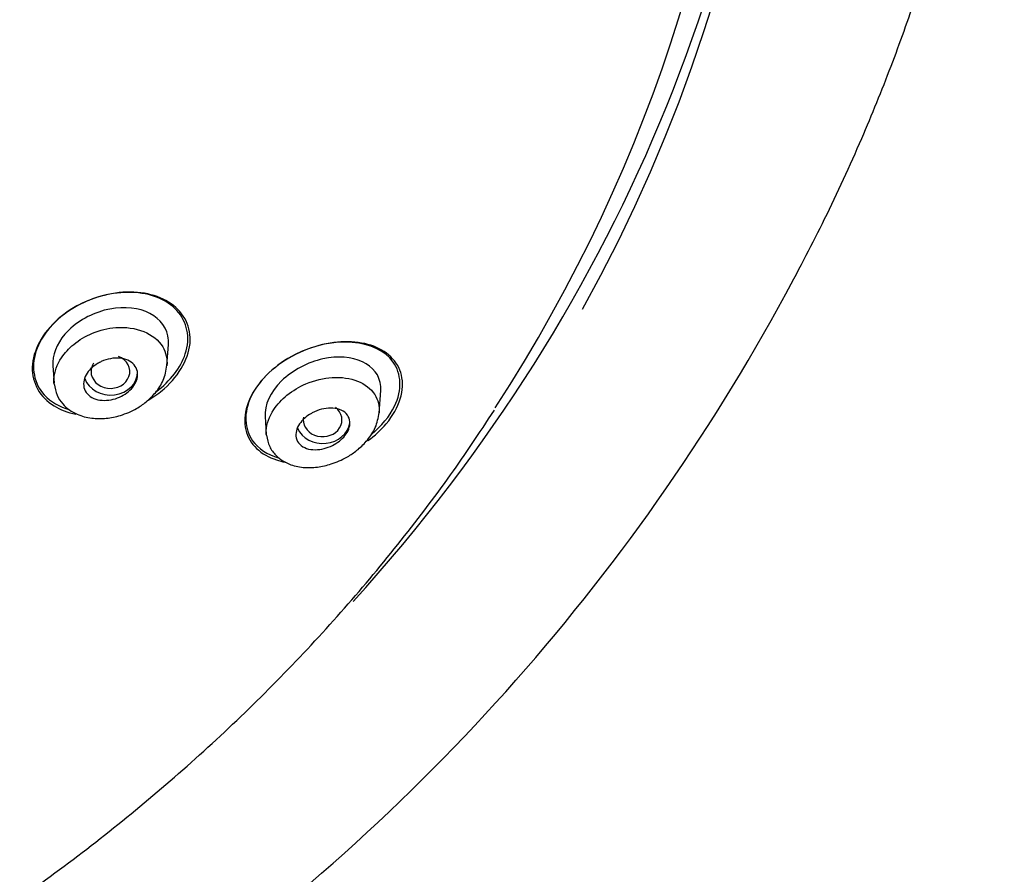
# Model space of a CAD drawing. Units: millimetres. Extents: x -18 to 442, y -18 to 991.
# Drawn here: x 193 to 219, y 824 to 846 of the extents above; entities that cross this region are included whole.
import ezdxf

# ---------------------------------------------------------------- set-up
doc = ezdxf.new("R2010")
doc.units = ezdxf.units.MM
for name, color, linetype in [('$DDT_AUDIT_GENERATED_(714)', 7, 'Continuous'), ('$DDT_AUDIT_GENERATED_(A23)', 7, 'Continuous'), ('$DDT_AUDIT_GENERATED_(AC)', 7, 'Continuous'), ('Default', 7, 'Continuous')]:
    doc.layers.add(name, color=color, linetype=linetype)

# ---------------------------------------------------------------- blocks, each defined once
blk = doc.blocks.new('SE')
at = {"layer": '$DDT_AUDIT_GENERATED_(714)', "color": 7, "linetype": 'Continuous'}
for p, q in [((197.282, 837.47), (197.32, 838.02)), ((194.324, 837.471), (194.356, 837.017)), ((202.779, 836.242), (202.82, 836.825)), ((199.824, 836.151), (199.856, 835.687))]:
    blk.add_line(p, q, dxfattribs=at)
for centre, major_axis, ratio, start_param, end_param in [((195.817, 837.318), (-0.502, 0.007), 0.863949, 0, 4.296523), ((195.817, 837.318), (-0.502, 0.007), 0.863949, 5.773566, 6.283185), ((195.822, 837.316), (-0.7, 0), 0.866025, 0.290647, 3.141593), ((201.313, 836.066), (-0.503, 0.012), 0.862297, 0, 4.00308), ((201.322, 836.062), (-0.7, 0), 0.866025, 0.354015, 3.022064), ((201.313, 836.066), (-0.503, 0.012), 0.862297, 6.152663, 6.283185)]:
    blk.add_ellipse(centre, major_axis=major_axis, ratio=ratio, start_param=start_param, end_param=end_param, dxfattribs=at)
for points, knots in [([(197.319, 838.017), (197.325, 838.095), (197.321, 838.171), (197.247, 838.53), (197.032, 838.756), (196.433, 838.994), (196.047, 839.01), (195.658, 838.907)], [0.7185886, 0.7185886, 0.7185886, 0.7185886, 0.75, 0.75, 0.875, 0.875, 1, 1, 1, 1]), ([(195.658, 838.907), (195.269, 838.804), (194.889, 838.579), (194.418, 838.033), (194.307, 837.733), (194.325, 837.467)], [0, 0, 0, 0, 0.125, 0.125, 0.2353308, 0.2353308, 0.2353308, 0.2353308]), ([(194.357, 836.997), (194.353, 837.04), (194.35, 837.262), (194.481, 837.637), (194.864, 838.053), (195.361, 838.349), (196.276, 838.574), (197.17, 838.229), (197.295, 837.646), (197.281, 837.469)], [0.3032118, 0.3032118, 0.3032118, 0.3032118, 0.3214734, 0.3967052, 0.4499272, 0.5106721, 0.5786313, 0.7515664, 0.8233024, 0.8233024, 0.8233024, 0.8233024]), ([(202.819, 836.822), (202.822, 836.86), (202.822, 836.898), (202.78, 837.516), (202.091, 837.818), (201.322, 837.646)], [0.7343984, 0.7343984, 0.7343984, 0.7343984, 0.75, 0.75, 1, 1, 1, 1]), ([(194.36, 837.001), (194.379, 836.891), (194.415, 836.714), (194.608, 836.418), (194.922, 836.202), (195.315, 836.1), (195.701, 836.096), (196.103, 836.177), (196.455, 836.326), (196.759, 836.536), (197.004, 836.778), (197.217, 837.109), (197.259, 837.341), (197.281, 837.483)], [0, 0, 0, 0, 0.080035, 0.153346, 0.27702, 0.377582, 0.470202, 0.55813, 0.661737, 0.728711, 0.806925, 0.897684, 1, 1, 1, 1]), ([(195.581, 837.578), (195.657, 837.613), (195.739, 837.639), (195.819, 837.653), (195.899, 837.668), (195.978, 837.672), (196.052, 837.665), (196.13, 837.659), (196.204, 837.64), (196.267, 837.612), (196.333, 837.583), (196.389, 837.542), (196.432, 837.492), (196.473, 837.444), (196.502, 837.385), (196.515, 837.322), (196.527, 837.264), (196.524, 837.199), (196.507, 837.134), (196.492, 837.074), (196.463, 837.013), (196.424, 836.956), (196.387, 836.901), (196.339, 836.849), (196.284, 836.802), (196.23, 836.756), (196.168, 836.715), (196.103, 836.682), (196.035, 836.647), (195.963, 836.62), (195.891, 836.601), (195.814, 836.582), (195.735, 836.572), (195.661, 836.572), (195.582, 836.572), (195.505, 836.583), (195.438, 836.605), (195.367, 836.628), (195.304, 836.662), (195.254, 836.706), (195.205, 836.75), (195.167, 836.804), (195.145, 836.865), (195.124, 836.921), (195.117, 836.985), (195.126, 837.051), (195.134, 837.111), (195.156, 837.174), (195.189, 837.235), (195.221, 837.291), (195.264, 837.346), (195.314, 837.396), (195.364, 837.445), (195.422, 837.49), (195.484, 837.527), (195.515, 837.546), (195.548, 837.563), (195.581, 837.578)], [0, 0, 0, 0, 0.055753, 0.055753, 0.055753, 0.111317, 0.111317, 0.111317, 0.169922, 0.169922, 0.169922, 0.230331, 0.230331, 0.230331, 0.289397, 0.289397, 0.289397, 0.344434, 0.344434, 0.344434, 0.395012, 0.395012, 0.395012, 0.442937, 0.442937, 0.442937, 0.49081, 0.49081, 0.49081, 0.540918, 0.540918, 0.540918, 0.594726, 0.594726, 0.594726, 0.652446, 0.652446, 0.652446, 0.712624, 0.712624, 0.712624, 0.77233, 0.77233, 0.77233, 0.828589, 0.828589, 0.828589, 0.880315, 0.880315, 0.880315, 0.928793, 0.928793, 0.928793, 0.976471, 0.976471, 0.976471, 1, 1, 1, 1]), ([(201.322, 837.646), (200.937, 837.561), (200.539, 837.358), (199.961, 836.795), (199.803, 836.444), (199.824, 836.149), (199.824, 836.148), (199.824, 836.147)], [0, 0, 0, 0, 0.125, 0.125, 0.25, 0.25, 0.2504045, 0.2504045, 0.2504045, 0.2504045]), ([(199.857, 835.67), (199.854, 835.709), (199.849, 835.922), (199.982, 836.301), (200.383, 836.732), (200.922, 837.053), (201.834, 837.269), (202.665, 836.962), (202.791, 836.419), (202.777, 836.242)], [0.3043537, 0.3043537, 0.3043537, 0.3043537, 0.3213727, 0.396221, 0.4522017, 0.5129069, 0.5897608, 0.7521677, 0.8245822, 0.8245822, 0.8245822, 0.8245822]), ([(199.86, 835.671), (199.881, 835.559), (199.92, 835.377), (200.13, 835.09), (200.452, 834.895), (200.843, 834.82), (201.218, 834.838), (201.607, 834.936), (201.951, 835.093), (202.251, 835.307), (202.497, 835.552), (202.714, 835.885), (202.756, 836.115), (202.778, 836.257)], [0, 0, 0, 0, 0.084303, 0.160784, 0.286869, 0.386165, 0.476824, 0.563075, 0.664528, 0.730633, 0.808261, 0.898347, 1, 1, 1, 1]), ([(201.104, 836.278), (201.184, 836.314), (201.268, 836.341), (201.349, 836.356), (201.43, 836.372), (201.509, 836.376), (201.583, 836.371), (201.662, 836.365), (201.735, 836.346), (201.798, 836.317), (201.862, 836.287), (201.917, 836.245), (201.956, 836.193), (201.992, 836.143), (202.015, 836.083), (202.021, 836.017), (202.025, 835.959), (202.015, 835.894), (201.991, 835.83), (201.969, 835.773), (201.936, 835.715), (201.893, 835.66), (201.852, 835.609), (201.802, 835.56), (201.748, 835.517), (201.692, 835.474), (201.63, 835.435), (201.567, 835.403), (201.498, 835.369), (201.426, 835.343), (201.355, 835.324), (201.277, 835.304), (201.199, 835.294), (201.125, 835.294), (201.045, 835.293), (200.968, 835.305), (200.901, 835.327), (200.831, 835.351), (200.77, 835.387), (200.723, 835.434), (200.678, 835.479), (200.645, 835.535), (200.631, 835.599), (200.617, 835.656), (200.619, 835.721), (200.636, 835.786), (200.651, 835.845), (200.679, 835.905), (200.718, 835.963), (200.754, 836.016), (200.8, 836.067), (200.851, 836.113), (200.903, 836.159), (200.962, 836.201), (201.023, 836.236), (201.05, 836.251), (201.077, 836.265), (201.104, 836.278)], [0, 0, 0, 0, 0.057333, 0.057333, 0.057333, 0.114402, 0.114402, 0.114402, 0.175983, 0.175983, 0.175983, 0.239664, 0.239664, 0.239664, 0.30049, 0.30049, 0.30049, 0.35473, 0.35473, 0.35473, 0.402738, 0.402738, 0.402738, 0.447873, 0.447873, 0.447873, 0.493801, 0.493801, 0.493801, 0.543367, 0.543367, 0.543367, 0.598329, 0.598329, 0.598329, 0.65877, 0.65877, 0.65877, 0.722284, 0.722284, 0.722284, 0.784199, 0.784199, 0.784199, 0.840206, 0.840206, 0.840206, 0.889609, 0.889609, 0.889609, 0.935199, 0.935199, 0.935199, 0.980629, 0.980629, 0.980629, 1, 1, 1, 1])]:
    blk.add_open_spline(points, degree=3, knots=knots, dxfattribs=at)
at = {"layer": '$DDT_AUDIT_GENERATED_(A23)', "color": 7, "linetype": 'Continuous'}
blk.add_arc((165.767, 865.1), 54.082, 304.7692, 331.5478, dxfattribs=at)
for centre, major_axis, start_param, end_param in [((161.484, 858.29), (51.65, 0), -0.447532, 3.589125), ((161.484, 858.989), (-51.65, 0), 2.475813, 3.133787)]:
    blk.add_ellipse(centre, major_axis=major_axis, ratio=0.866025, start_param=start_param, end_param=end_param, dxfattribs=at)
blk.add_open_spline([(213.317, 839.334), (213.694, 840.042), (214.344, 841.273), (215.264, 843.279), (216.047, 845.205), (216.691, 847.011), (217.223, 848.719), (217.667, 850.364), (218.023, 851.911), (218.305, 853.368), (218.514, 854.665), (218.683, 855.938), (218.809, 857.166), (218.902, 858.427), (218.963, 859.741), (218.98, 860.956), (218.966, 862.078), (218.933, 863.053), (218.866, 864.208), (218.759, 865.459), (218.609, 866.738), (218.455, 867.798), (218.314, 868.637), (218.2, 869.262), (218.104, 869.751), (218.029, 870.112), (217.947, 870.494), (217.796, 871.173), (217.56, 872.137), (217.253, 873.257), (216.944, 874.288), (216.593, 875.367), (216.22, 876.423), (215.804, 877.512), (215.341, 878.644), (214.759, 879.958), (214.037, 881.454), (213.185, 883.062), (212.265, 884.647), (211.367, 886.068), (210.575, 887.239), (209.833, 888.275), (209.046, 889.321), (208.098, 890.512), (206.972, 891.835), (205.746, 893.174), (204.543, 894.4), (203.457, 895.44), (202.48, 896.328), (201.617, 897.079), (200.792, 897.767), (199.962, 898.434), (199.037, 899.149), (198.01, 899.906), (196.997, 900.617), (196.011, 901.278), (195.135, 901.842), (194.248, 902.39), (193.291, 902.96), (192.112, 903.629), (190.642, 904.415), (188.898, 905.279), (186.993, 906.141), (185.232, 906.864), (183.721, 907.433), (182.317, 907.926), (180.79, 908.42), (179.052, 908.928), (177.213, 909.407), (175.293, 909.844), (173.103, 910.272), (170.904, 910.618), (168.54, 910.906), (166.273, 911.106), (163.813, 911.236), (162.337, 911.252), (161.485, 911.259)], degree=3, knots=[0, 0, 0, 0, 0.020902, 0.043029, 0.062489, 0.081305, 0.098668, 0.114609, 0.131038, 0.145089, 0.158013, 0.169603, 0.182817, 0.194425, 0.206693, 0.221417, 0.230208, 0.239797, 0.250229, 0.264366, 0.277147, 0.288318, 0.295962, 0.302142, 0.306901, 0.310405, 0.312816, 0.317907, 0.330972, 0.341753, 0.351878, 0.362383, 0.374811, 0.384462, 0.396108, 0.410198, 0.42606, 0.444085, 0.46268, 0.478717, 0.492091, 0.502832, 0.514598, 0.528972, 0.54573, 0.563443, 0.57986, 0.593647, 0.605173, 0.616341, 0.625154, 0.634602, 0.645544, 0.657152, 0.669417, 0.67922, 0.689398, 0.697649, 0.707319, 0.719417, 0.734127, 0.752106, 0.771519, 0.789862, 0.802686, 0.814283, 0.829158, 0.845029, 0.86193, 0.879063, 0.896639, 0.920257, 0.937212, 0.958596, 0.979848, 1, 1, 1, 1], dxfattribs=at)
at = {"layer": '$DDT_AUDIT_GENERATED_(AC)', "color": 7, "linetype": 'Continuous'}
blk.add_ellipse((161.484, 857.904), major_axis=(-50.8, 0), ratio=0.866025, start_param=2.630288, end_param=3.61592, dxfattribs=at)
for points, knots in [([(197.54, 838.9), (197.276, 839.189), (196.854, 839.354), (195.879, 839.386), (195.33, 839.248), (194.395, 838.69), (194.026, 838.268), (193.75, 837.419), (193.842, 837.003), (194.267, 836.537), (194.493, 836.405), (194.756, 836.326)], [0, 0, 0, 0, 0.125, 0.125, 0.25, 0.25, 0.375, 0.375, 0.5, 0.5, 0.5773118, 0.5773118, 0.5773118, 0.5773118]), ([(197.322, 839.122), (196.963, 839.343), (196.473, 839.427), (195.423, 839.278), (194.875, 839.039), (194.056, 838.325), (193.805, 837.856), (193.782, 837.015), (193.999, 836.651), (194.518, 836.33), (194.71, 836.258), (194.919, 836.216)], [0, 0, 0, 0, 0.125, 0.125, 0.25, 0.25, 0.375, 0.375, 0.5, 0.5, 0.5568031, 0.5568031, 0.5568031, 0.5568031]), ([(196.81, 836.588), (196.953, 836.673), (197.089, 836.769), (197.619, 837.233), (197.873, 837.703), (197.896, 838.542), (197.682, 838.9), (197.322, 839.122)], [0.7125374, 0.7125374, 0.7125374, 0.7125374, 0.75, 0.75, 0.875, 0.875, 1, 1, 1, 1]), ([(197.01, 836.803), (197.366, 837.072), (197.641, 837.422), (197.896, 838.206), (197.805, 838.612), (197.54, 838.9)], [0.7712849, 0.7712849, 0.7712849, 0.7712849, 0.875, 0.875, 1, 1, 1, 1]), ([(203.141, 837.567), (202.712, 838.161), (201.595, 838.264), (200.103, 837.509), (199.669, 837.105), (199.259, 836.254), (199.288, 835.827), (199.652, 835.319), (199.886, 835.168), (200.17, 835.084)], [0, 0, 0, 0, 0.25, 0.25, 0.375, 0.375, 0.5, 0.5, 0.5876716, 0.5876716, 0.5876716, 0.5876716]), ([(202.964, 835.968), (203.313, 836.383), (203.447, 836.853), (203.267, 837.596), (202.97, 837.868), (202.155, 838.131), (201.641, 838.124), (200.591, 837.804), (200.066, 837.481), (199.376, 836.665), (199.234, 836.189), (199.415, 835.433), (199.717, 835.159), (200.193, 835.005), (200.267, 834.987), (200.344, 834.972)], [0, 0, 0, 0, 0.125, 0.125, 0.25, 0.25, 0.375, 0.375, 0.5, 0.5, 0.625, 0.625, 0.75, 0.75, 0.7717082, 0.7717082, 0.7717082, 0.7717082]), ([(202.581, 835.692), (202.84, 835.907), (203.053, 836.16), (203.386, 836.848), (203.356, 837.27), (203.141, 837.567)], [0.7985296, 0.7985296, 0.7985296, 0.7985296, 0.875, 0.875, 1, 1, 1, 1]), ([(163.577, 813.88), (164.239, 813.904), (165.733, 813.983), (168.049, 814.194), (170.518, 814.527), (172.966, 814.964), (175.385, 815.506), (177.771, 816.149), (180.118, 816.894), (182.42, 817.738), (184.671, 818.679), (186.866, 819.715), (189, 820.843), (191.067, 822.061), (193.063, 823.366), (194.982, 824.754), (196.821, 826.222), (198.574, 827.768), (200.236, 829.385), (201.808, 831.074), (203.271, 832.816), (204.626, 834.6), (205.359, 835.702), (205.766, 836.32)], [0.5217162, 0.5217162, 0.5217162, 0.5217162, 0.5401274, 0.5632466, 0.5863658, 0.609485, 0.6326041, 0.655723, 0.6788418, 0.7019602, 0.7250781, 0.7481955, 0.7713122, 0.794428, 0.8175428, 0.8406564, 0.8637684, 0.8868788, 0.9099873, 0.9330936, 0.9561975, 0.9792988, 1, 1, 1, 1])]:
    blk.add_open_spline(points, degree=3, knots=knots, dxfattribs=at)
blk.add_open_spline([(202.489, 835.531), (202.667, 835.66), (202.829, 835.807), (202.964, 835.968)], degree=3, dxfattribs=at)

msp = doc.modelspace()

# ---------------------------------------------------------------- block references
at = {"layer": 'Default'}
msp.add_blockref('SE', (0, 0), dxfattribs=at)

doc.saveas('drawing.dxf')
